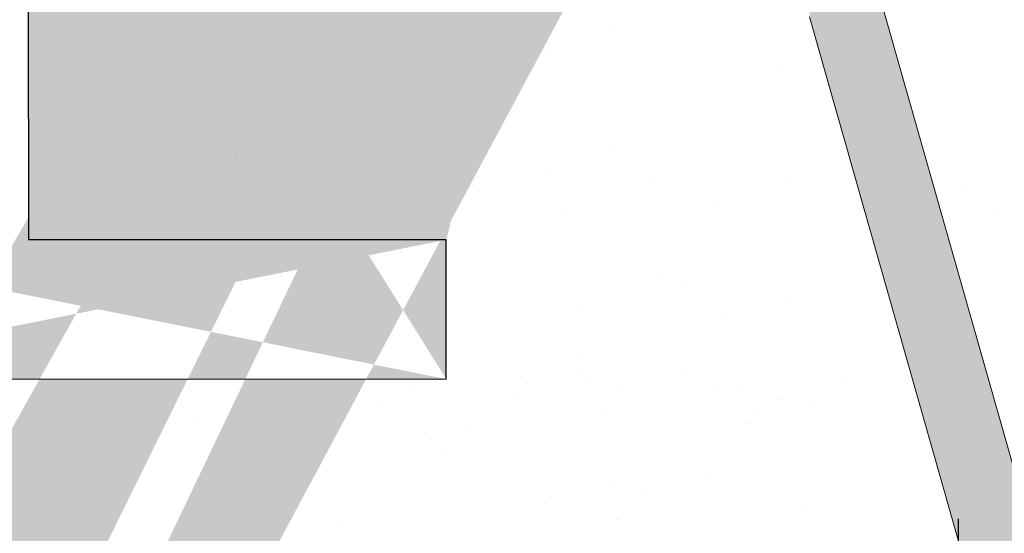
# Model space of a CAD drawing. Units: millimetres. Extents: x 17027 to 17324, y 3479 to 3696.
# Drawn here: x 17178 to 17185, y 3591 to 3595 of the extents above; entities that cross this region are included whole.
import ezdxf

# ---------------------------------------------------------------- set-up
doc = ezdxf.new("R2010")
doc.units = ezdxf.units.MM
doc.layers.get('0').update_dxf_attribs({"lineweight": 25})
for name, color, linetype, lineweight in [('1', 7, 'Continuous', 18), ('Putznetz Lienien', 7, 'Continuous', 15), ('Putznetz Sch', 254, 'Continuous', 15)]:
    doc.layers.add(name, color=color, linetype=linetype, lineweight=lineweight)

msp = doc.modelspace()

# ---------------------------------------------------------------- hatches: boundary and pattern name
at = {"lineweight": 0}
h = msp.add_hatch(dxfattribs=at)
h.set_pattern_fill('JIS_WOOD', color=256, scale=0.01, style=0)
h.set_pattern_definition([(45, (6810.664097845689, 522.1968767185331), (-0.004999999991609842, 0.004999999991609843), [])])
edge = h.paths.add_edge_path()
edge.add_line((17186.91474151511, 3600.744755649168), (17187.16055666252, 3600.744755649168))
edge.add_line((17187.16055666252, 3606.244755649168), (17203.66055666252, 3606.244755649168))
edge.add_line((17203.66055666252, 3640.749530183462), (17203.66055666252, 3606.244755649168))
edge.add_line((17187.16055666252, 3600.744755649168), (17187.16055666252, 3606.244755649168))
edge.add_arc((17180.90705472769, 3596.7521594913), 0.5, 179.9869580119375, 269.9869580117031)
edge.add_arc((17173.65891399821, 3637.758194691955), 1, 90.00000000020844, 179.9979371554347)
edge.add_arc((17191.6613662835, 3633.758230689519), 1, 90.00000000020844, 179.9999999999739)
edge.add_line((17190.6613662835, 3614.258230689519), (17192.66055666252, 3614.258230689519))
edge.add_line((17186.95826038007, 3608.259529111089), (17192.66055666253, 3608.259529111089))
edge.add_line((17192.66055666252, 3614.258230689519), (17192.66055666252, 3608.259529111089))
edge.add_line((17191.6613662835, 3634.758230689519), (17192.66055666252, 3634.758230689519))
edge.add_line((17192.66055666252, 3638.758230689519), (17192.66055666252, 3634.758230689519))
edge.add_line((17173.65891399821, 3638.758230689519), (17192.66055666253, 3638.758230689519))
edge.add_line((17186.45619548615, 3601.204630646992), (17186.91474151511, 3600.744755649168))
edge.add_line((17184.95920907969, 3604.712443352124), (17184.96131147266, 3603.759616803436))
edge.add_line((17190.6613662835, 3633.758230689519), (17190.6613662835, 3614.258230689519))
edge.add_line((17172.65891399885, 3637.758230695385), (17172.65769028347, 3603.769374836723))
edge.add_arc((17183.96131458403, 3603.757410330031), 1, 277.5729557705793, 0.1264218015882377)
edge.add_line((17171.81980265375, 3576.255862142041), (17170.64753271729, 3576.255862142041))
edge.add_line((17170.6475327173, 3588.758231984856), (17170.6475327173, 3576.255862142041))
edge.add_line((17184.6592768326, 3605.012512174837), (17184.95903266406, 3605.312131573131))
edge.add_line((17184.6592768326, 3605.012512174837), (17184.95920907969, 3604.712443352124))
edge.add_line((17172.02676168347, 3581.604557850094), (17171.63515440812, 3581.209826890552))
edge.add_arc((17171.81997337247, 3576.505862083752), 0.25, 269.9608741520929, 44.98695801112042)
edge.add_arc((17185.01969334345, 3601.104644649355), 0.15, 44.75745819071647, 134.7574581902374)
edge.add_line((17184.95903266406, 3605.312131573131), (17184.95826213032, 3606.25789972958))
edge.add_line((17206.95935811325, 3649.047035709002), (17205.8307461818, 3650.743202700598))
edge.add_line((17201.13254248109, 3649.050407344851), (17202.25529931837, 3650.744062035559))
edge.add_line((17199.63204542919, 3649.05441376408), (17198.50406778409, 3650.749627500132))
edge.add_line((17193.15700170904, 3648.339380162705), (17194.7508815502, 3650.743713834744))
edge.add_arc((17186.95826038007, 3606.259529162901), 2, 90, 180.0466798564496)
edge.add_arc((17195.27864581829, 3650.24412335542), 0.4996613757379373, 271.1066109103928, 90.00769723064552)
edge.add_line((17194.7508815502, 3650.743713834744), (17195.27857869276, 3650.743784726648))
edge.add_arc((17197.98289654966, 3650.250287312691), 0.4996613757379373, 89.9646792254157, 268.2333511146098)
edge.add_line((17198.50406778409, 3650.749627500132), (17197.9832045728, 3650.749948593487))
edge.add_line((17197.96749251199, 3649.750863438584), (17198.6304148719, 3648.75457145059))
edge.add_line((17195.28829568009, 3649.744555171313), (17194.63040723301, 3648.752144510941))
edge.add_arc((17202.78306358646, 3650.244471556236), 0.4996613757379373, 271.1066109103928, 90.00769723064552)
edge.add_line((17202.25529931837, 3650.744062035559), (17202.78299646094, 3650.744132927464))
edge.add_arc((17205.30957494739, 3650.243862513158), 0.4996613757379373, 89.9646792254157, 268.2333511146098)
edge.add_arc((17173.65769026446, 3603.769338833293), 1, 179.9979371556565, 269.982395697961)
edge.add_line((17184.09310309509, 3602.76613247375), (17173.65738301145, 3602.769338880496))
edge.add_arc((17207.15910815703, 3647.948910704912), 0.2, 179.9869580110153, 270.0045160493873)
edge.add_arc((17205.75689006875, 3647.949728353395), 0.2, 269.9952392322447, 359.9854184435889)
edge.add_arc((17199.83418175647, 3647.954338084851), 0.2, 180.1112476032532, 269.9481020370155)
edge.add_arc((17200.93281057876, 3647.953342957243), 0.2, 269.9481020392588, 0.01400210205860237)
edge.add_arc((17198.43197337544, 3647.951703246748), 0.2, 269.9827020923053, 0.1112476036728538)
edge.add_arc((17194.83022528476, 3647.95279063416), 0.2, 179.9869580110153, 269.9827020903269)
edge.add_line((17177.90818042591, 3600.753245830615), (17183.11131964974, 3600.751647150259))
edge.add_line((17177.90735071873, 3598.052842334514), (17177.90818042591, 3600.753245830615))
edge.add_line((17176.90817060351, 3593.256357556179), (17176.91214138375, 3600.75355186664))
edge.add_line((17172.11218800316, 3600.75502666692), (17176.91214138375, 3600.75355186664))
edge.add_line((17183.58450614181, 3601.217199014392), (17183.11131964974, 3600.751647150259))
edge.add_arc((17183.68970525996, 3601.110274726216), 0.15, 44.75745819059312, 134.5340317000025)
edge.add_line((17184.17675545715, 3600.832119211742), (17183.79621931916, 3601.215890800711))
edge.add_line((17184.49891849386, 3600.799499999413), (17184.91407726895, 3601.211158708557))
edge.add_arc((17184.35414658166, 3600.976891123938), 0.2289683769031364, 219.2184689899926, 309.2184689894757)
edge.add_arc((17186.34968142693, 3601.099014572495), 0.15, 44.75745819059312, 134.757458189672)
edge.add_line((17185.50674354063, 3600.826489134883), (17185.12620740264, 3601.210260723852))
edge.add_line((17185.86029376347, 3600.824992493706), (17186.24406535244, 3601.205528631697))
edge.add_arc((17185.68421882087, 3600.991141076745), 0.242090348950082, 222.8534902955009, 316.6614260819539)
edge.add_line((17195.6605067306, 3645.752539867397), (17195.65936860244, 3640.752539996929))
edge.add_line((17201.16689124287, 3640.795905752508), (17201.54913550929, 3641.177976041339))
edge.add_line((17200.57268892517, 3641.178198305616), (17200.95475921402, 3640.795954039197))
edge.add_line((17202.49689120842, 3640.795603010418), (17202.87913547484, 3641.177673299251))
edge.add_line((17201.90268889072, 3641.177895563526), (17202.28475917955, 3640.795651297107))
edge.add_line((17193.15700170904, 3648.339380162705), (17193.15786528813, 3641.91214573709))
edge.add_line((17180.90717500395, 3593.254098947317), (17177.90717526473, 3593.252848054904))
edge.add_line((17177.90139821636, 3597.05284366355), (17177.90717526474, 3593.252848054904))
edge.add_line((17180.90695034085, 3592.254098972553), (17180.90717500395, 3593.254098947317))
edge.add_line((17175.90695047038, 3592.255237100708), (17180.90695034085, 3592.254098972553))
edge.add_line((17175.90817123205, 3593.255236355578), (17175.90695047038, 3592.255237100708))
edge.add_line((17176.90817060351, 3593.256357556179), (17175.90817123205, 3593.255236355578))
edge.add_arc((17192.16488624662, 3642.030436155563), 1, 236.9601036027265, 353.2065519695525)
edge.add_line((17186.95265109113, 3640.796559085089), (17187.33489535756, 3641.17862937392))
edge.add_line((17187.68844873898, 3641.178548896106), (17188.07051902781, 3640.796304629688))
edge.add_line((17188.66489532309, 3641.178326631832), (17188.28265105668, 3640.796256343))
edge.add_line((17210.46096159844, 3647.749170956242), (17207.15912392104, 3647.748910705534))
edge.add_line((17205.83074618181, 3650.743202700598), (17205.30988297052, 3650.743523793953))
edge.add_line((17189.01844870452, 3641.178246154017), (17189.40051899336, 3640.796001887597))
edge.add_line((17189.61265102222, 3640.79595360091), (17189.99489528864, 3641.178023889742))
edge.add_line((17190.94333625667, 3640.794965277868), (17191.30630433531, 3641.159071912874))
edge.add_line((17190.34844867007, 3641.177943411928), (17190.73120422781, 3640.795013564558))
edge.add_line((17181.45229960116, 3598.052035413269), (17181.9073506151, 3598.051931831988))
edge.add_arc((17171.7574348171, 3577.134243349779), 0.15, 134.9869580108451, 224.9869580099423)
edge.add_line((17171.99679030208, 3576.682598535563), (17171.65134465933, 3577.028201478694))
edge.add_arc((17171.75773755919, 3578.464243315323), 0.15, 134.9869580108451, 224.9869580099423)
edge.add_line((17172.03363721243, 3577.622403796385), (17171.65139294602, 3577.240333507553))
edge.add_line((17172.03371769025, 3577.975957177819), (17171.65164740141, 3578.358201444238))
edge.add_arc((17171.85690076062, 3577.799220726009), 0.25, 314.9869580126384, 44.98695801173567)
edge.add_arc((17171.75804030127, 3579.794243280866), 0.15, 134.9869580108451, 224.9869580099423)
edge.add_line((17172.03393995452, 3578.952403761929), (17171.65169568811, 3578.570333473097))
edge.add_line((17172.03402043233, 3579.305957143363), (17171.6519501435, 3579.688201409781))
edge.add_arc((17171.85720350271, 3579.129220691552), 0.25, 314.9869580126384, 44.98695801173567)
edge.add_arc((17171.75834304337, 3581.124243246411), 0.15, 145.2108800191551, 224.9869580115216)
edge.add_line((17172.03424269661, 3580.282403727472), (17171.6519984302, 3579.900333438642))
edge.add_line((17172.03432317442, 3580.635957108906), (17171.65225288559, 3581.018201375326))
edge.add_arc((17171.8575062448, 3580.459220657096), 0.25, 314.986958011754, 44.98695801107233)
edge.add_line((17177.90139821636, 3597.05284366355), (17180.40712302833, 3597.052273296343))
edge.add_arc((17181.90723680228, 3597.551931844942), 0.5, 359.9869580121331, 89.98695801124728)
edge.add_arc((17182.15699778889, 3596.501874965738), 0.25, 269.9869580096326, 359.9869580087206)
edge.add_line((17177.90735071873, 3598.052842334514), (17178.8624017197, 3598.05262494042))
edge.add_arc((17179.10733930636, 3598.002569185053), 0.25, 11.52391704503012, 168.44999897783)
edge.add_line((17179.35229965557, 3598.052513427092), (17179.56240170157, 3598.05246560248))
edge.add_arc((17179.80733928822, 3598.00240984711), 0.25, 11.52391704503012, 168.44999897783)
edge.add_line((17180.05229963743, 3598.05235408915), (17180.26240168343, 3598.052306264538))
edge.add_arc((17180.50733927008, 3598.002250509168), 0.25, 11.52391704503012, 168.44999897783)
edge.add_line((17180.7522996193, 3598.052194751207), (17180.9624016653, 3598.052146926596))
edge.add_arc((17181.20733925196, 3598.002091171227), 0.25, 11.52391704503012, 168.44999897783)
edge.add_line((17182.15694088249, 3596.251874972213), (17180.90694091488, 3596.252159504253))
edge.add_line((17180.40712302833, 3597.052273296343), (17180.40705474063, 3596.752273304115))
edge.add_line((17182.40699778242, 3596.50181805933), (17182.40723678934, 3597.551818032127))
edge.add_line((17172.11218800316, 3600.75502666692), (17172.11207023219, 3600.311652934935))
edge.add_line((17172.11207023219, 3600.311652934935), (17171.65653947183, 3599.849938855248))
edge.add_line((17186.35844877344, 3641.178851638196), (17186.74051906227, 3640.796607371777))
edge.add_line((17186.004895392, 3641.17893211601), (17185.62265112558, 3640.796861827178))
edge.add_line((17185.02844880789, 3641.179154380285), (17185.41051909673, 3640.796910113866))
edge.add_line((17166.45692512672, 3640.75660502884), (17166.89958504801, 3640.756504268093))
edge.add_line((17167.38489587439, 3641.18317050526), (17166.89958504801, 3640.756504268093))
edge.add_arc((17168.22660970242, 3640.906887632113), 0.15, 224.9869580105994, 314.9869580096783)
edge.add_line((17167.73844925582, 3641.183090027445), (17168.12051954466, 3640.800845761026))
edge.add_arc((17167.56163232619, 3641.006353575636), 0.25, 44.98695801116448, 134.9869580102433)
edge.add_arc((17190.83729438559, 3640.901055435644), 0.15, 224.9869580105994, 314.9869580096783)
edge.add_arc((17189.50660915113, 3640.902043758685), 0.15, 224.9869580105994, 314.9869580096783)
edge.add_arc((17190.17163174044, 3641.001206960118), 0.25, 44.98695801116448, 134.9869580102433)
edge.add_arc((17188.17660918559, 3640.902346500774), 0.15, 224.9869580105994, 314.9869580096783)
edge.add_arc((17188.8416317749, 3641.001509702207), 0.25, 44.98695801116448, 134.9869580102433)
edge.add_arc((17186.84660922004, 3640.902649242862), 0.15, 224.9869580105994, 314.9869580096783)
edge.add_arc((17187.51163180935, 3641.001812444297), 0.25, 44.98695801116448, 134.9869580102433)
edge.add_arc((17185.5166092545, 3640.902951984953), 0.15, 224.9869580105994, 314.9869580096783)
edge.add_arc((17186.18163184381, 3641.002115186386), 0.25, 44.98695801116448, 134.9869580102433)
edge.add_arc((17184.18660928895, 3640.903254727041), 0.15, 224.9869580105994, 314.9869580096783)
edge.add_line((17184.67489542646, 3641.179234858098), (17184.29265116004, 3640.797164569267))
edge.add_arc((17184.85163187827, 3641.002417928476), 0.25, 44.98695801116448, 134.9869580102433)
edge.add_arc((17182.85660932341, 3640.903557469131), 0.15, 224.9869580105994, 314.9869580096783)
edge.add_line((17183.69844884235, 3641.179457122374), (17184.08051913118, 3640.797212855955))
edge.add_line((17183.34489546092, 3641.179537600188), (17182.9626511945, 3640.797467311357))
edge.add_arc((17183.52163191272, 3641.002720670564), 0.25, 44.98695801116448, 134.9869580102433)
edge.add_arc((17181.52660935787, 3640.90386021122), 0.15, 224.9869580105994, 314.9869580096783)
edge.add_line((17182.3684488768, 3641.179759864463), (17182.75051916563, 3640.797515598045))
edge.add_line((17182.01489549537, 3641.179840342276), (17181.63265122896, 3640.797770053447))
edge.add_arc((17182.19163194719, 3641.003023412653), 0.25, 44.98695801116448, 134.9869580102433)
edge.add_arc((17180.19660939232, 3640.90416295331), 0.15, 224.9869580105994, 314.9869580096783)
edge.add_line((17181.03844891126, 3641.180062606554), (17181.42051920009, 3640.797818340135))
edge.add_line((17180.68489552983, 3641.180143084367), (17180.30265126341, 3640.798072795536))
edge.add_arc((17180.86163198164, 3641.003326154743), 0.25, 44.98695801116448, 134.9869580102433)
edge.add_arc((17178.86660942679, 3640.904465695398), 0.15, 224.9869580105994, 314.9869580096783)
edge.add_line((17179.70844894572, 3641.180365348642), (17180.09051923456, 3640.798121082224))
edge.add_line((17179.35489556428, 3641.180445826456), (17178.97265129786, 3640.798375537625))
edge.add_arc((17179.53163201609, 3641.003628896831), 0.25, 44.98695801116448, 134.9869580102433)
edge.add_arc((17177.53660946123, 3640.904768437488), 0.15, 224.9869580105994, 314.9869580096783)
edge.add_line((17178.37844898017, 3641.180668090732), (17178.760519269, 3640.798423824314))
edge.add_line((17178.02489559874, 3641.180748568545), (17177.64265133232, 3640.798678279713))
edge.add_arc((17178.20163205055, 3641.003931638922), 0.25, 44.98695801116448, 134.9869580102433)
edge.add_arc((17176.20660949569, 3640.905071179578), 0.15, 224.9869580105994, 314.9869580096783)
edge.add_line((17177.04844901463, 3641.180970832821), (17177.43051930346, 3640.798726566402))
edge.add_line((17176.69489563319, 3641.181051310635), (17176.31265136678, 3640.798981021804))
edge.add_arc((17176.87163208501, 3641.004234381011), 0.25, 44.98695801116448, 134.9869580102433)
edge.add_arc((17174.87660953015, 3640.905373921667), 0.15, 224.9869580105994, 314.9869580096783)
edge.add_line((17175.71844904909, 3641.181273574911), (17176.10051933791, 3640.799029308492))
edge.add_line((17175.36489566766, 3641.181354052724), (17174.98265140123, 3640.799283763893))
edge.add_arc((17175.54163211946, 3641.0045371231), 0.25, 44.98695801116448, 134.9869580102433)
edge.add_arc((17173.5466095646, 3640.905676663756), 0.15, 224.9869580105994, 314.9869580096783)
edge.add_line((17174.38844908354, 3641.181576317), (17174.77051937237, 3640.799332050581))
edge.add_line((17174.03489570212, 3641.181656794814), (17173.65265143569, 3640.799586505982))
edge.add_arc((17174.21163215393, 3641.00483986519), 0.25, 44.98695801116448, 134.9869580102433)
edge.add_arc((17172.21660959907, 3640.905979405846), 0.15, 224.9869580105994, 314.9869580096783)
edge.add_line((17173.05844911801, 3641.181879059089), (17173.44051940683, 3640.79963479267))
edge.add_line((17172.70489573656, 3641.181959536902), (17172.32265147014, 3640.799889248072))
edge.add_arc((17172.88163218837, 3641.005142607279), 0.25, 44.98695801116448, 134.9869580102433)
edge.add_arc((17170.88660963352, 3640.906282147934), 0.15, 224.9869580105994, 314.9869580096783)
edge.add_line((17171.72844915246, 3641.182181801179), (17172.11051944128, 3640.79993753476))
edge.add_line((17171.37489577102, 3641.182262278993), (17170.99265150461, 3640.800191990161))
edge.add_arc((17171.55163222284, 3641.005445349369), 0.25, 44.98695801116448, 134.9869580102433)
edge.add_arc((17169.55660966797, 3640.906584890025), 0.15, 224.9869580105994, 314.9869580096783)
edge.add_line((17170.39844918692, 3641.182484543267), (17170.78051947574, 3640.800240276848))
edge.add_line((17170.04489580548, 3641.182565021081), (17169.66265153906, 3640.800494732251))
edge.add_arc((17170.22163225729, 3641.005748091458), 0.25, 44.98695801116448, 134.9869580102433)
edge.add_line((17169.06844922136, 3641.182787285357), (17169.45051951019, 3640.800543018938))
edge.add_line((17168.71489583993, 3641.182867763169), (17168.33265157351, 3640.800797474339))
edge.add_arc((17168.89163229174, 3641.006050833546), 0.25, 44.98695801116448, 134.9869580102433)
edge.add_line((17194.83016490367, 3647.752790643274), (17198.43191299437, 3647.751703255863))
edge.add_line((17194.63040723301, 3648.752144510941), (17194.63022528994, 3647.952836159284))
edge.add_line((17199.83400059844, 3647.754338166897), (17200.93262942072, 3647.753343039289))
edge.add_line((17205.95709326962, 3648.748146651058), (17205.95689006229, 3647.949677454167))
edge.add_line((17205.2941709097, 3649.744438639052), (17205.95709326961, 3648.748146651058))
edge.add_line((17198.63041487189, 3648.75457145059), (17198.63197299845, 3647.952091573899))
edge.add_line((17199.63204542919, 3649.05441376408), (17199.63418213348, 3647.953949757702))
edge.add_line((17202.13482500358, 3648.752503224822), (17202.13464558404, 3647.964281203357))
edge.add_line((17202.31086098695, 3647.750014686887), (17205.75687345054, 3647.749728354084))
edge.add_line((17202.79271344826, 3649.744903372129), (17202.13482984354, 3648.752500016325))
edge.add_line((17201.13254248109, 3649.050407344851), (17201.13281057279, 3647.953391833799))
edge.add_arc((17202.33403518646, 3647.948667541074), 0.2, 175.5224591800716, 263.3461346046343)
edge.add_line((17206.95935811325, 3649.047035709002), (17206.95910816222, 3647.948956230039))
edge.add_line((17166.45760526029, 3633.009186866134), (17166.45692512672, 3640.75660502884))
edge.add_line((17214.16263535982, 3655.101881941494), (17215.23610292985, 3656.174860925264))
edge.add_line((17168.44892361081, 3594.868925471701), (17166.91583171681, 3596.63408161969))
edge.add_line((17214.16084768977, 3647.248328754361), (17214.16263535982, 3655.101881941494))
edge.add_line((17215.66050621247, 3645.747987354775), (17215.66283937519, 3655.997987089231))
edge.add_line((17195.6605067306, 3645.752539867397), (17215.66050621247, 3645.747987354775))
edge.add_line((17195.65936860244, 3640.752539996929), (17199.79226171419, 3640.751599244504))
edge.add_line((17166.4475328261, 3588.759188012506), (17170.64753271731, 3588.758231984856))
edge.add_line((17166.4475328261, 3588.759188012506), (17166.44929692474, 3596.509187811729))
edge.add_line((17168.44798802555, 3590.75873270943), (17168.4489236108, 3594.868925471701))
edge.add_line((17170.64798796856, 3590.758231933042), (17168.44798802556, 3590.75873270943))
edge.add_line((17170.65891399885, 3638.758230689519), (17170.64798796856, 3590.758231933042))
edge.add_line((17168.45891405585, 3638.758731465909), (17170.65891399885, 3638.758230689519))
edge.add_line((17168.45891405585, 3638.758731465909), (17168.4579784706, 3634.648538703637))
edge.add_line((17210.46141684971, 3649.74917090443), (17210.46096159844, 3647.749170956242))
edge.add_line((17211.46084775972, 3647.248943343565), (17211.46106515381, 3648.203994344546))
edge.add_line((17214.16084768977, 3647.248328754361), (17211.46084775972, 3647.248943343565))
edge.add_line((17166.92408314594, 3632.884080680567), (17168.4579784706, 3634.648538703637))
edge.add_arc((17166.70760525381, 3633.009129959726), 0.25, 179.9869580105682, 329.9869580090823)
edge.add_arc((17166.69929691827, 3596.509130905321), 0.25, 29.98695801233853, 179.9869580108762)
edge.add_arc((17171.75864569577, 3582.4538491454), 0.15, 134.9869580108451, 224.9869580099423)
edge.add_line((17172.03462582681, 3581.965563007895), (17171.65255553799, 3582.347807274314))
edge.add_arc((17171.8578088972, 3581.788826556085), 0.25, 312.5171719994908, 44.98695801107243)
edge.add_arc((17171.75894843784, 3583.783849110943), 0.15, 134.9869580108451, 224.9869580099423)
edge.add_line((17172.03484809109, 3582.942009592005), (17171.65260382467, 3582.559939303175))
edge.add_line((17172.0349285689, 3583.295562973438), (17171.65285828007, 3583.677807239857))
edge.add_arc((17171.85811163929, 3583.118826521629), 0.25, 314.9869580126384, 44.98695801173567)
edge.add_arc((17210.9617582752, 3651.249057052754), 0.5, 359.9869580119375, 89.98695801126016)
edge.add_arc((17210.16153067029, 3650.249239179167), 0.5, 179.9869580110433, 269.9869580103659)
edge.add_arc((17201.06084937178, 3640.901995910282), 0.15, 224.9869580105994, 314.9869580096782)
edge.add_line((17200.21913554374, 3641.178278783429), (17199.79226171419, 3640.751599244504))
edge.add_arc((17200.39587199556, 3641.001461853805), 0.25, 44.98695801212247, 134.9869580112013)
edge.add_arc((17202.39084933733, 3640.901693168194), 0.15, 224.9869580105994, 314.9869580096782)
edge.add_arc((17201.72587196111, 3641.001159111715), 0.25, 44.98695801212247, 134.9869580112013)
edge.add_line((17203.23268885626, 3641.177592821437), (17203.66055666253, 3640.749530183462))
edge.add_arc((17203.05587192664, 3641.000856369627), 0.25, 44.98695801212247, 134.9869580112013)
edge.add_arc((17171.76197585874, 3597.083848766385), 0.15, 134.9869580108451, 224.9869580099423)
edge.add_line((17172.0379559898, 3596.59556262888), (17171.65588570097, 3596.977806895299))
edge.add_arc((17171.76227860083, 3598.413848731928), 0.15, 134.9869580108451, 224.9869580099423)
edge.add_line((17172.03817825408, 3597.57200921299), (17171.65593398766, 3597.189938924159))
edge.add_line((17172.03825873189, 3597.925562594424), (17171.65618844306, 3598.307806860843))
edge.add_arc((17171.86144180227, 3597.748826142613), 0.25, 314.9869580126384, 44.98695801173567)
edge.add_arc((17171.76258134292, 3599.743848697472), 0.15, 134.9869580108451, 224.9869580099423)
edge.add_line((17172.03848099617, 3598.902009178534), (17171.65623672974, 3598.519938889703))
edge.add_line((17172.03856147398, 3599.255562559968), (17171.65649118515, 3599.637806826387))
edge.add_arc((17171.86174454436, 3599.078826108158), 0.25, 314.9869580126384, 44.98695801173567)
edge.add_line((17172.03787551199, 3596.242009247445), (17171.65563124557, 3595.859938958614))
edge.add_arc((17171.86113906017, 3596.41882617707), 0.25, 314.9869580126384, 44.98695801173567)
edge.add_arc((17171.75925117993, 3585.113849076488), 0.15, 134.9869580108451, 224.9869580099423)
edge.add_line((17172.03515083318, 3584.27200955755), (17171.65290656677, 3583.889939268718))
edge.add_line((17172.03523131099, 3584.625562938983), (17171.65316102217, 3585.007807205402))
edge.add_arc((17171.85841438138, 3584.448826487172), 0.25, 314.9869580126384, 44.98695801173567)
edge.add_arc((17171.75955392202, 3586.443849042033), 0.15, 134.9869580108451, 224.9869580099423)
edge.add_line((17172.03545357526, 3585.602009523094), (17171.65320930885, 3585.219939234263))
edge.add_line((17172.03553405308, 3585.955562904527), (17171.65346376425, 3586.337807170946))
edge.add_arc((17171.85871712345, 3585.778826452717), 0.25, 314.9869580126384, 44.98695801173567)
edge.add_arc((17171.75985666411, 3587.773849007577), 0.15, 134.9869580108451, 224.9869580099423)
edge.add_line((17172.03575631736, 3586.932009488637), (17171.65351205095, 3586.549939199807))
edge.add_line((17172.03583679517, 3587.285562870072), (17171.65376650635, 3587.66780713649))
edge.add_arc((17171.85901986555, 3587.108826418261), 0.25, 314.9869580126384, 44.98695801173567)
edge.add_arc((17171.7601594062, 3589.10384897312), 0.15, 134.9869580108451, 224.9869580099423)
edge.add_line((17172.03605905944, 3588.262009454182), (17171.65381479303, 3587.87993916535))
edge.add_line((17172.03613953726, 3588.615562835615), (17171.65406924843, 3588.997807102034))
edge.add_arc((17171.85932260764, 3588.438826383805), 0.25, 314.9869580126384, 44.98695801173567)
edge.add_arc((17171.76046214829, 3590.433848938664), 0.15, 134.9869580108451, 224.9869580099423)
edge.add_line((17172.03636180154, 3589.592009419726), (17171.65411753513, 3589.209939130895))
edge.add_line((17172.03644227935, 3589.945562801159), (17171.65437199052, 3590.327807067578))
edge.add_arc((17171.85962534972, 3589.768826349349), 0.25, 314.9869580126384, 44.98695801173567)
edge.add_arc((17171.76076489038, 3591.763848904209), 0.15, 134.9869580108451, 224.9869580099423)
edge.add_line((17172.03666454362, 3590.92200938527), (17171.65442027721, 3590.539939096439))
edge.add_line((17172.03674502144, 3591.275562766704), (17171.65467473261, 3591.657807033122))
edge.add_arc((17171.85992809181, 3591.098826314894), 0.25, 314.9869580126384, 44.98695801173567)
edge.add_arc((17171.76106763247, 3593.093848869752), 0.15, 134.9869580108451, 224.9869580099423)
edge.add_line((17172.03696728572, 3592.252009350813), (17171.65472301929, 3591.869939061983))
edge.add_line((17172.03704776353, 3592.605562732248), (17171.6549774747, 3592.987806998667))
edge.add_arc((17171.86023083391, 3592.428826280437), 0.25, 314.9869580126384, 44.98695801173567)
edge.add_arc((17171.76137037456, 3594.423848835296), 0.15, 134.9869580108451, 224.9869580099423)
edge.add_line((17172.03727002781, 3593.582009316358), (17171.65502576139, 3593.199939027527))
edge.add_line((17172.03735050562, 3593.935562697792), (17171.65528021679, 3594.317806964211))
edge.add_arc((17171.86053357599, 3593.758826245982), 0.25, 314.9869580126384, 44.98695801173567)
edge.add_arc((17171.76167311665, 3595.753848800839), 0.15, 134.9869580108451, 224.9869580099423)
edge.add_line((17172.0375727699, 3594.912009281902), (17171.65532850347, 3594.529938993071))
edge.add_line((17172.03765324771, 3595.265562663335), (17171.65558295887, 3595.647806929755))
edge.add_arc((17171.86083631809, 3595.088826211526), 0.25, 314.9869580126384, 44.98695801173567)
edge.add_arc((17209.91181520881, 3651.499296053191), 0.25, 89.98695801130012, 179.9869580105966)
edge.add_arc((17211.41112091177, 3648.448954693758), 0.25, 281.5239170457449, 78.44999897854477)
edge.add_line((17211.46117666714, 3648.693892280411), (17211.46122449176, 3648.903994326411))
edge.add_arc((17211.41128024971, 3649.148954675625), 0.25, 281.5239170457449, 78.44999897854477)
edge.add_line((17211.46133600509, 3649.393892262276), (17211.4613838297, 3649.603994308276))
edge.add_arc((17211.41143958766, 3649.848954657489), 0.25, 281.5239170457449, 78.44999897854477)
edge.add_line((17211.46149534302, 3650.093892244141), (17211.46154316765, 3650.303994290141))
edge.add_arc((17211.41159892561, 3650.548954639356), 0.25, 281.5239170457449, 78.44999897854477)
edge.add_line((17209.66181521528, 3651.499352959599), (17209.66153068324, 3650.24935299198))
edge.add_line((17210.46141684971, 3649.74917090443), (17210.16141685749, 3649.74923919212))
edge.add_line((17209.91187211522, 3651.749296046714), (17210.96187208801, 3651.749057039801))
edge.add_line((17211.46165468096, 3650.793892226005), (17211.46175826224, 3651.248943239939))
edge.add_arc((17215.41283938166, 3655.998043995639), 0.25, 359.9869580119654, 134.9869580106147)
edge.add_arc((17191.48335763545, 3640.982572255923), 0.25, 56.96010360372383, 135.0897217576407)
at = {"layer": 'Putznetz Sch'}
h = msp.add_hatch(color=256, dxfattribs=at)
edge = h.paths.add_edge_path()
edge.add_line((17185.08491814233, 3543.908791253043), (17184.58491814233, 3543.908791253043))
edge.add_line((17184.58491814233, 3543.908791253043), (17184.58491814233, 3591.088672842448))
edge.add_line((17184.58491814233, 3591.088672842447), (17183.51593324027, 3594.856579825442))
edge.add_line((17183.51593324027, 3594.856579825442), (17183.51712735991, 3599.493800566574))
edge.add_arc((17184.76712735991, 3599.493800566574), 1.249999999999986, 90.00000000002609, 180, ccw=False)
edge.add_line((17184.76712735991, 3600.743800566574), (17184.76712735991, 3600.243800566574))
edge.add_arc((17184.76712735991, 3599.493800566574), 0.7499999999997016, 90, 180.0000000000261)
edge.add_line((17184.01712735991, 3599.493800566574), (17184.01712735991, 3595.01128406283))
edge.add_line((17184.01712735991, 3595.011284062829), (17185.08491814234, 3591.247586055738))
edge.add_line((17185.08491814234, 3591.247586055738), (17185.08491814234, 3586.70879125304))
edge.add_line((17185.08491814233, 3586.70879125304), (17185.28491814233, 3586.70879125304))
edge.add_line((17185.28491814233, 3586.70879125304), (17185.28491814233, 3586.008791253041))
edge.add_line((17185.28491814233, 3586.008791253041), (17185.08491814233, 3586.008791253041))
edge.add_line((17185.08491814233, 3586.008791253041), (17185.08491814235, 3576.00879125304))
edge.add_line((17185.08491814233, 3576.008791253041), (17185.28491814233, 3576.008791253041))
edge.add_line((17185.28491814233, 3576.008791253041), (17185.28491814233, 3575.30879125304))
edge.add_line((17185.28491814233, 3575.30879125304), (17185.08491814233, 3575.308791253041))
edge.add_line((17185.08491814233, 3575.308791253041), (17185.08491814233, 3565.30879125304))
edge.add_line((17185.08491814233, 3565.30879125304), (17185.28491814233, 3565.30879125304))
edge.add_line((17185.28491814233, 3565.30879125304), (17185.28491814233, 3564.608791253042))
edge.add_line((17185.28491814233, 3564.608791253042), (17185.08491814233, 3564.608791253042))
edge.add_line((17185.08491814233, 3564.608791253042), (17185.08491814233, 3554.608791253042))
edge.add_line((17185.08491814233, 3554.608791253042), (17185.28491814233, 3554.608791253042))
edge.add_line((17185.28491814233, 3554.608791253042), (17185.28491814233, 3553.908791253043))
edge.add_line((17185.28491814233, 3553.908791253043), (17185.08491814233, 3553.908791253043))
edge.add_line((17185.08491814233, 3553.908791253043), (17185.08491814233, 3543.908791253043))
edge = h.paths.add_edge_path(flags=16)
edge.add_line((17185.28491814233, 3553.908791253043), (17185.08491814233, 3553.908791253043))
edge.add_line((17185.28491814233, 3553.908791253043), (17185.08491814233, 3553.908791253043))
edge = h.paths.add_edge_path(flags=16)
edge.add_line((17185.28491814233, 3554.608791253042), (17185.28491814233, 3553.908791253043))
edge.add_line((17185.28491814233, 3554.608791253042), (17185.28491814233, 3553.908791253043))
edge = h.paths.add_edge_path(flags=16)
edge.add_line((17185.08491814233, 3565.30879125304), (17185.28491814233, 3565.30879125304))
edge.add_line((17185.08491814233, 3565.30879125304), (17185.28491814233, 3565.30879125304))
edge = h.paths.add_edge_path(flags=16)
edge.add_line((17185.28491814233, 3565.30879125304), (17185.28491814233, 3564.608791253042))
edge.add_line((17185.28491814233, 3565.30879125304), (17185.28491814233, 3564.608791253042))
edge = h.paths.add_edge_path(flags=16)
edge.add_line((17185.28491814233, 3564.608791253042), (17185.08491814233, 3564.608791253041))
edge.add_line((17185.28491814233, 3564.608791253042), (17185.08491814233, 3564.608791253041))
edge = h.paths.add_edge_path(flags=16)
edge.add_line((17185.08491814233, 3564.608791253041), (17185.08491814233, 3554.608791253042))
edge.add_line((17185.08491814233, 3564.608791253041), (17185.08491814233, 3554.608791253042))
edge = h.paths.add_edge_path(flags=16)
edge.add_line((17185.08491814233, 3554.608791253042), (17185.28491814233, 3554.608791253042))
edge.add_line((17185.08491814233, 3554.608791253042), (17185.28491814233, 3554.608791253042))
edge = h.paths.add_edge_path(flags=17)
edge.add_line((17184.58491814233, 3591.088672842447), (17184.58491814233, 3547.928352090091))
edge.add_line((17184.58491814233, 3580.60971291573), (17184.58491814233, 3559.404407565657))
edge.add_line((17185.08491814233, 3553.908791253043), (17185.08491814233, 3543.908791253043))
edge.add_line((17185.08491814233, 3575.308791253041), (17185.08491814233, 3565.30879125304))
edge.add_line((17185.08491814233, 3586.008791253041), (17185.08491814235, 3576.00879125304))
edge.add_line((17185.28491814233, 3554.608791253042), (17185.28491814233, 3553.908791253043))
edge.add_line((17185.08491814233, 3554.608791253042), (17185.28491814233, 3554.608791253042))
edge.add_line((17185.28491814233, 3553.908791253043), (17185.08491814233, 3553.908791253043))
edge.add_line((17185.28491814233, 3576.008791253041), (17185.28491814233, 3575.30879125304))
edge.add_line((17185.08491814233, 3576.008791253041), (17185.28491814233, 3576.008791253041))
edge.add_line((17185.28491814233, 3575.30879125304), (17185.08491814233, 3575.308791253041))
edge.add_line((17184.58491814233, 3591.088672842448), (17184.58491814233, 3543.908791253043))
h = msp.add_hatch(color=256, dxfattribs=at)
edge = h.paths.add_edge_path()
edge.add_line((17185.08491814233, 3543.908791253043), (17184.58491814233, 3543.908791253043))
edge.add_line((17184.58491814233, 3543.908791253043), (17184.58491814233, 3591.088672842448))
edge.add_line((17184.58491814233, 3591.088672842447), (17183.51593324027, 3594.856579825442))
edge.add_line((17183.51593324027, 3594.856579825442), (17183.51712735991, 3599.493800566574))
edge.add_arc((17184.76712735991, 3599.493800566574), 1.249999999999986, 90.00000000002609, 180, ccw=False)
edge.add_line((17184.76712735991, 3600.743800566574), (17184.76712735991, 3600.243800566574))
edge.add_arc((17184.76712735991, 3599.493800566574), 0.7499999999997016, 90, 180.0000000000261)
edge.add_line((17184.01712735991, 3599.493800566574), (17184.01712735991, 3595.01128406283))
edge.add_line((17184.01712735991, 3595.011284062829), (17185.08491814234, 3591.247586055738))
edge.add_line((17185.08491814234, 3591.247586055738), (17185.08491814234, 3586.70879125304))
edge.add_line((17185.08491814233, 3586.70879125304), (17185.28491814233, 3586.70879125304))
edge.add_line((17185.28491814233, 3586.70879125304), (17185.28491814233, 3586.008791253041))
edge.add_line((17185.28491814233, 3586.008791253041), (17185.08491814233, 3586.008791253041))
edge.add_line((17185.08491814233, 3586.008791253041), (17185.08491814235, 3576.00879125304))
edge.add_line((17185.08491814233, 3576.008791253041), (17185.28491814233, 3576.008791253041))
edge.add_line((17185.28491814233, 3576.008791253041), (17185.28491814233, 3575.30879125304))
edge.add_line((17185.28491814233, 3575.30879125304), (17185.08491814233, 3575.308791253041))
edge.add_line((17185.08491814233, 3575.308791253041), (17185.08491814233, 3565.30879125304))
edge.add_line((17185.08491814233, 3565.30879125304), (17185.28491814233, 3565.30879125304))
edge.add_line((17185.28491814233, 3565.30879125304), (17185.28491814233, 3564.608791253042))
edge.add_line((17185.28491814233, 3564.608791253042), (17185.08491814233, 3564.608791253042))
edge.add_line((17185.08491814233, 3564.608791253042), (17185.08491814233, 3554.608791253042))
edge.add_line((17185.08491814233, 3554.608791253042), (17185.28491814233, 3554.608791253042))
edge.add_line((17185.28491814233, 3554.608791253042), (17185.28491814233, 3553.908791253043))
edge.add_line((17185.28491814233, 3553.908791253043), (17185.08491814233, 3553.908791253043))
edge.add_line((17185.08491814233, 3553.908791253043), (17185.08491814233, 3543.908791253043))
edge = h.paths.add_edge_path(flags=16)
edge.add_line((17185.28491814233, 3553.908791253043), (17185.08491814233, 3553.908791253043))
edge.add_line((17185.28491814233, 3553.908791253043), (17185.08491814233, 3553.908791253043))
edge = h.paths.add_edge_path(flags=16)
edge.add_line((17185.28491814233, 3554.608791253042), (17185.28491814233, 3553.908791253043))
edge.add_line((17185.28491814233, 3554.608791253042), (17185.28491814233, 3553.908791253043))
edge = h.paths.add_edge_path(flags=16)
edge.add_line((17185.08491814233, 3565.30879125304), (17185.28491814233, 3565.30879125304))
edge.add_line((17185.08491814233, 3565.30879125304), (17185.28491814233, 3565.30879125304))
edge = h.paths.add_edge_path(flags=16)
edge.add_line((17185.28491814233, 3565.30879125304), (17185.28491814233, 3564.608791253042))
edge.add_line((17185.28491814233, 3565.30879125304), (17185.28491814233, 3564.608791253042))
edge = h.paths.add_edge_path(flags=16)
edge.add_line((17185.28491814233, 3564.608791253042), (17185.08491814233, 3564.608791253041))
edge.add_line((17185.28491814233, 3564.608791253042), (17185.08491814233, 3564.608791253041))
edge = h.paths.add_edge_path(flags=16)
edge.add_line((17185.08491814233, 3564.608791253041), (17185.08491814233, 3554.608791253042))
edge.add_line((17185.08491814233, 3564.608791253041), (17185.08491814233, 3554.608791253042))
edge = h.paths.add_edge_path(flags=16)
edge.add_line((17185.08491814233, 3554.608791253042), (17185.28491814233, 3554.608791253042))
edge.add_line((17185.08491814233, 3554.608791253042), (17185.28491814233, 3554.608791253042))
edge = h.paths.add_edge_path(flags=17)
edge.add_line((17184.58491814233, 3591.088672842447), (17184.58491814233, 3547.928352090091))
edge.add_line((17184.58491814233, 3580.60971291573), (17184.58491814233, 3559.404407565657))
edge.add_line((17185.08491814233, 3553.908791253043), (17185.08491814233, 3543.908791253043))
edge.add_line((17185.08491814233, 3575.308791253041), (17185.08491814233, 3565.30879125304))
edge.add_line((17185.08491814233, 3586.008791253041), (17185.08491814235, 3576.00879125304))
edge.add_line((17185.28491814233, 3554.608791253042), (17185.28491814233, 3553.908791253043))
edge.add_line((17185.08491814233, 3554.608791253042), (17185.28491814233, 3554.608791253042))
edge.add_line((17185.28491814233, 3553.908791253043), (17185.08491814233, 3553.908791253043))
edge.add_line((17185.28491814233, 3576.008791253041), (17185.28491814233, 3575.30879125304))
edge.add_line((17185.08491814233, 3576.008791253041), (17185.28491814233, 3576.008791253041))
edge.add_line((17185.28491814233, 3575.30879125304), (17185.08491814233, 3575.308791253041))
edge.add_line((17184.58491814233, 3591.088672842448), (17184.58491814233, 3543.908791253043))

# ---------------------------------------------------------------- linework, layer by layer
at = {"color": 7, "linetype": 'Continuous'}
for p, q in [((17177.90139821636, 3597.05284366355), (17177.90717526474, 3593.252848054904)), ((17180.90717500395, 3593.254098947317), (17177.90717526474, 3593.252848054904)), ((17180.90695034085, 3592.254098972553), (17180.90717500395, 3593.254098947317)), ((17175.90695047038, 3592.255237100708), (17180.90695034085, 3592.254098972553))]:
    msp.add_line(p, q, dxfattribs=at)
msp.add_line((17184.58491814233, 3541.128352090092), (17184.58491814233, 3591.250084300721))
at = {"layer": '1'}
for p, q in [((17180.38457323461, 3594.813375983503), (17180.38457323461, 3594.813375983503)), ((17182.12082884979, 3594.793715987453), (17182.12082884979, 3594.793715987453)), ((17181.62185364014, 3594.603414247836), (17181.62185364014, 3594.603414247836)), ((17179.12134608642, 3594.568918382635), (17179.12134608642, 3594.568918382635)), ((17180.62941507455, 3594.568918382635), (17180.62941507455, 3594.568918382635)), ((17183.28331704719, 3594.503195401433), (17183.28331704719, 3594.503195401433)), ((17178.51986430581, 3594.339935776597), (17178.51986430581, 3594.339935776597)), ((17180.02793329394, 3594.339935776597), (17180.02793329394, 3594.339935776597)), ((17179.20837442508, 3593.907872521314), (17179.20837442508, 3593.907872521314)), ((17180.71644341322, 3593.907872521314), (17180.71644341322, 3593.907872521314)), ((17182.12082884979, 3593.920314903121), (17182.12082884979, 3593.920314903121)), ((17179.39361084643, 3593.84868692338), (17179.39361084643, 3593.84868692338)), ((17180.90167983456, 3593.84868692338), (17180.90167983456, 3593.84868692338)), ((17178.60689264448, 3593.678889915275), (17178.60689264448, 3593.678889915275)), ((17180.11496163261, 3593.678889915275), (17180.11496163261, 3593.678889915275)), ((17181.62185364014, 3593.730013163505), (17181.62185364014, 3593.730013163505)), ((17182.36567068973, 3593.675857302253), (17182.36567068973, 3593.675857302253)), ((17183.3444129362, 3593.693231136543), (17183.3444129362, 3593.693231136543)), ((17181.1465216745, 3593.604229322512), (17181.1465216745, 3593.604229322512)), ((17184.6422757349, 3593.640994452373), (17184.6422757349, 3593.640994452373)), ((17182.84543772655, 3593.502929396926), (17182.84543772655, 3593.502929396926)), ((17184.87749566931, 3593.474502195721), (17184.87749566931, 3593.474502195721)), ((17181.76418890912, 3593.446874696215), (17181.76418890912, 3593.446874696215)), ((17182.4526990284, 3593.014811440932), (17182.4526990284, 3593.014811440932)), ((17182.63793544974, 3592.955625842998), (17182.63793544974, 3592.955625842998)), ((17183.35810925532, 3592.836952083123), (17183.35810925532, 3592.836952083123)), ((17181.85121724779, 3592.785828834893), (17181.85121724779, 3592.785828834893)), ((17182.88277728968, 3592.71116824213), (17182.88277728968, 3592.71116824213)), ((17181.87022368679, 3592.412888698847), (17181.87022368679, 3592.412888698847)), ((17182.63035752764, 3592.326137266422), (17182.63035752764, 3592.326137266422)), ((17181.88826183803, 3592.276895691296), (17181.88826183803, 3592.276895691296)), ((17181.91127007039, 3592.256874077723), (17181.91127007039, 3592.256874077723)), ((17178.26888595239, 3592.206673021729), (17178.26888595239, 3592.206673021729)), ((17180.64186306311, 3592.210984575762), (17180.64186306311, 3592.210984575762)), ((17181.49163432124, 3592.224678688099), (17181.49163432124, 3592.224678688099)), ((17182.155025562, 3592.200353425429), (17182.155025562, 3592.200353425429)), ((17182.81679762296, 3592.181075958486), (17182.81679762296, 3592.181075958486)), ((17183.01484017384, 3592.2152961298), (17183.01484017384, 3592.2152961298)), ((17183.79129412533, 3592.230900571427), (17183.79129412533, 3592.230900571427)), ((17181.43593810475, 3592.13109023673), (17181.43593810475, 3592.13109023673)), ((17180.45662537266, 3592.088417174993), (17180.45662537266, 3592.088417174993)), ((17183.31596215969, 3592.105116730434), (17183.31596215969, 3592.105116730434)), ((17183.53697142854, 3592.062402198611), (17183.53697142854, 3592.062402198611)), ((17179.83713096548, 3592.006859189046), (17179.83713096548, 3592.006859189046)), ((17182.03007942101, 3592.011278950382), (17182.03007942101, 3592.011278950382)), ((17183.11542493531, 3591.997640330695), (17183.11542493531, 3591.997640330695)), ((17179.10808002044, 3591.932840683056), (17179.10808002044, 3591.932840683056)), ((17179.44050344868, 3591.954642185848), (17179.44050344868, 3591.954642185848)), ((17181.05734430579, 3591.923491648074), (17181.05734430579, 3591.923491648074)), ((17183.0616394629, 3591.936618357618), (17183.0616394629, 3591.936618357618)), ((17180.74885027727, 3591.872111560459), (17180.74885027727, 3591.872111560459)), ((17178.4054945001, 3591.818380672742), (17178.4054945001, 3591.818380672742)), ((17180.88930160993, 3591.743411625909), (17180.88930160993, 3591.743411625909)), ((17182.80921970086, 3591.55158738191), (17182.80921970086, 3591.55158738191)), ((17182.09013224361, 3591.482324193212), (17182.09013224361, 3591.482324193212)), ((17182.33388773522, 3591.425803540918), (17182.33388773522, 3591.425803540918)), ((17181.61480027797, 3591.356540352219), (17181.61480027797, 3591.356540352219)), ((17183.49482433291, 3591.330566845922), (17183.49482433291, 3591.330566845922)), ((17178.45818091985, 3591.203323590687), (17178.45818091985, 3591.203323590687)), ((17179.7791470144, 3591.244530613062), (17179.7791470144, 3591.244530613062)), ((17180.13845073293, 3591.218399810539), (17180.13845073293, 3591.218399810539)), ((17182.13305516169, 3591.243841491224), (17182.13305516169, 3591.243841491224)), ((17182.15212412513, 3591.248842167096), (17182.15212412513, 3591.248842167096))]:
    msp.add_line(p, q, dxfattribs=at)
at = {"layer": 'Putznetz Lienien'}
for p, q in [((17184.01712735991, 3595.01128406283), (17185.08491814234, 3591.247586055738)), ((17184.01712735991, 3595.01128406283), (17185.08491814234, 3591.247586055738)), ((17183.51593324028, 3594.85657983957), (17184.58491814233, 3591.088672842447)), ((17183.51593324027, 3594.856579825442), (17184.58491814233, 3591.088672842448))]:
    msp.add_line(p, q, dxfattribs=at)

doc.saveas('drawing.dxf')
